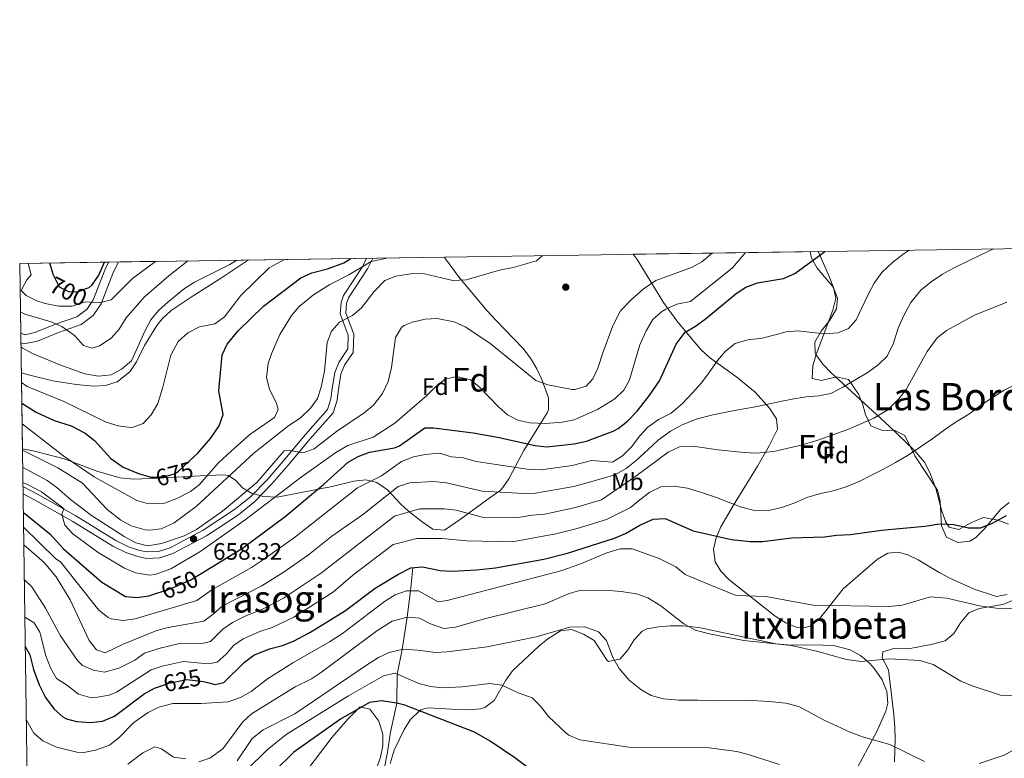
# Model space of a CAD drawing. Units: metres. Extents: x 600322 to 607196, y 4747671 to 4752401.
# Drawn here: x 600322 to 600738, y 4752089 to 4752401 of the extents above; entities that cross this region are included whole.
import ezdxf
from ezdxf.enums import TextEntityAlignment as Align

# ---------------------------------------------------------------- set-up
doc = ezdxf.new("R2010")
doc.units = ezdxf.units.M
doc.header["$MEASUREMENT"] = 0
doc.linetypes.add('DGN Style 3', pattern=[119.94234, 85.67309999999999, -34.26924])
doc.linetypes.add('DGN Style 5', pattern=[59.97117, 25.70193, -34.26924])
for name, color, linetype, lineweight in [('Nivel 11', 7, 'Continuous', 0), ('Nivel 17', 7, 'Continuous', 0), ('Nivel 21', 7, 'Continuous', 0), ('Nivel 22', 7, 'Continuous', 0), ('Nivel 35', 7, 'Continuous', 0), ('Nivel 36', 7, 'Continuous', 0), ('Nivel 37', 7, 'Continuous', 0), ('Nivel 4', 7, 'Continuous', 0), ('Nivel 41', 7, 'Continuous', 0), ('Nivel 45', 7, 'Continuous', 0), ('Nivel 48', 7, 'Continuous', 0), ('Nivel 49', 7, 'Continuous', 0), ('Nivel 5', 7, 'Continuous', 0), ('Nivel 57', 7, 'Continuous', 0), ('Nivel 61', 7, 'Continuous', 0), ('Nivel 7', 7, 'Continuous', 0)]:
    doc.layers.add(name, color=color, linetype=linetype, lineweight=lineweight)
doc.styles.add('Style-Arial', font='txt')
doc.styles.add('Style-Arial Narrow', font='txt')
doc.styles.add('Style-Helvetica-Narrow-Oblique', font='txt')
doc.styles.add('Style-Times New Roman', font='txt')

# ---------------------------------------------------------------- blocks, each defined once
blk = doc.blocks.new('5PATER')
at = {"layer": 'Nivel 7', "linetype": 'Continuous', "lineweight": 0}
h = blk.add_hatch(color=51, dxfattribs=at)
edge = h.paths.add_edge_path()
edge.add_ellipse((-0.003987893462181091, -0.002390062436461449), major_axis=(-1.095731442372465, -1.110710699892244), ratio=0.999422240966032, start_angle=0, end_angle=360)
blk = doc.blocks.new('5PERFI_1')
at = {"layer": 'Nivel 17', "linetype": 'Continuous', "lineweight": 0}
h = blk.add_hatch(color=7, dxfattribs=at)
edge = h.paths.add_edge_path()
edge.add_arc((0.003883495926856995, 0.003282241523265839), 1.559999998626405, 315.0000000018422, 675.0000000018422)
blk = doc.blocks.new('5PERFI')
at = {"layer": 'Nivel 17', "color": 7, "linetype": 'Continuous', "lineweight": 0}
blk.add_blockref('5PERFI_1', (0, 0), dxfattribs=at)

msp = doc.modelspace()

# ---------------------------------------------------------------- linework, layer by layer
at = {"layer": 'Nivel 11', "color": 142, "linetype": 'DGN Style 3', "lineweight": 13}
msp.add_polyline3d([(600488.1700000018, 4752169.890000001, 625), (600487.1999999993, 4752160.08, 620), (600485.7899999991, 4752148.93, 615), (600483.6999999993, 4752135.34, 610), (600481.6700000018, 4752125.01, 605), (600481.4100000001, 4752112.779999999, 600), (600478.8200000003, 4752100.49, 597), (600477.4800000004, 4752092.119999999, 597), (600476.1799999997, 4752084.949999999, 595), (600469.5799999982, 4752058.08, 590), (600457.8999999985, 4752033.640000001, 585), (600449.5799999982, 4752011.880000001, 580), (600447.7600000016, 4752001.369999999, 577), (600448.5700000003, 4751984.790000001, 575), (600451.2100000009, 4751960.949999999, 570), (600452.2199999988, 4751948.15, 567), (600450.4400000013, 4751938.720000001, 567), (600446.7899999991, 4751932.32, 565.16)], dxfattribs=at)
at = {"layer": 'Nivel 21', "color": 7, "linetype": 'DGN Style 3', "lineweight": 0, "extrusion": (-0.7374000682546288, 0.1436515091400513, 0.6600040782145629), "elevation": 240430.4547363179, "flags": 128}
msp.add_lwpolyline([(-4779393.889791399, -210299.3193857241), (-4779404.856758449, -210296.3510471825), (-4779408.480079159, -210294.8735333737)], dxfattribs=at)
at = {"layer": 'Nivel 21', "color": 7, "linetype": 'DGN Style 3', "lineweight": 0, "extrusion": (-0.2020502389596628, -0.1321097716274717, 0.9704239842341493), "elevation": -748450.3810338606, "flags": 128}
msp.add_lwpolyline([(-3648971.358576864, 3011544.881942891), (-3648971.375316257, 3011545.213333581), (-3648973.146150813, 3011549.521412618)], dxfattribs=at)
at = {"layer": 'Nivel 21', "color": 7, "linetype": 'DGN Style 3', "lineweight": 0, "extrusion": (-0.1994864293997964, -0.1329909529331974, 0.9708339564123416), "elevation": -751098.527463131, "flags": 128}
msp.add_lwpolyline([(-3621122.017830644, 3044329.129405178), (-3621122.192561205, 3044329.546501372), (-3621122.616906857, 3044330.172145657)], dxfattribs=at)
at = {"layer": 'Nivel 21', "color": 7, "linetype": 'DGN Style 3', "lineweight": 0, "extrusion": (-0.07130019599577754, -0.1833433611319994, 0.9804598380248858), "elevation": -913423.678746725, "flags": 128}
msp.add_lwpolyline([(-1162914.940277396, 4556084.966992214), (-1162914.940277396, 4556086.542841189)], dxfattribs=at)
at = {"layer": 'Nivel 21', "color": 7, "linetype": 'DGN Style 3', "lineweight": 0}
for points in [[(600323.1000000015, 4752252.060000001, 679.97), (600326.6499999985, 4752251.02, 680.4), (600336.370000001, 4752248.699999999, 681.45), (600346.2300000004, 4752247.119999999, 682.47), (600353.6600000001, 4752246.380000001, 683.23), (600358.6400000006, 4752246.66, 683.75), (600363.5, 4752248.279999999, 684.16), (600368.8399999999, 4752252.41, 684.1800000000001), (600371.6700000018, 4752256.73, 683.83), (600375.120000001, 4752263.560000001, 683.23), (600380.3000000007, 4752272.060000001, 682.53), (600382.5500000007, 4752274.880000001, 682.29), (600386.2399999984, 4752278.310000001, 682.03), (600395.5300000012, 4752284.59, 681.97), (600407.1000000015, 4752291.85, 682.92), (600418.9499999993, 4752299.65, 683.17)], [(600323.8500000015, 4752201.01, 652.54), (600328.6600000001, 4752198.5, 652.94), (600344.7800000012, 4752189.390000001, 655.2), (600361.6799999997, 4752178.99, 658.24), (600367.2199999988, 4752176.220000001, 658.8000000000001), (600372.3200000003, 4752174.52, 659), (600375.8999999985, 4752173.800000001, 658.96), (600381.5100000016, 4752174.02, 658.67), (600386.9800000004, 4752175.800000001, 658.36), (600401.1700000018, 4752183.34, 657.83), (600414.6400000006, 4752192.189999999, 657.64), (600421.5700000003, 4752197.800000001, 657.7), (600428.7399999984, 4752205.16, 657.98), (600435.5899999999, 4752213.1, 658.9300000000001), (600444.9600000009, 4752224.27, 661.48), (600454.6499999985, 4752235.18, 662.4300000000001), (600456.2800000012, 4752240.540000001, 663.75), (600456.7399999984, 4752244.029999999, 664.32), (600457.9200000018, 4752251.460000001, 664.32), (600459.4400000013, 4752255.210000001, 664.32), (600463.0199999996, 4752260.689999999, 663.37), (600463.3399999999, 4752268.300000001, 665.2), (600460, 4752277.210000001, 666.12), (600460.2899999991, 4752281.25, 667.0600000000001), (600461.1499999985, 4752283.68, 667.65), (600469.1000000015, 4752295.92, 670.4), (600471.370000001, 4752300.42, 671.63)], [(600322.8599999994, 4752268.74, 685.7), (600324.5300000012, 4752268.08, 686.07), (600328.870000001, 4752269, 687.65), (600337.5199999996, 4752272.57, 689.54), (600346.5799999982, 4752275.720000001, 692.33), (600350.4200000018, 4752278.550000001, 693.51)]]:
    msp.add_polyline3d(points, dxfattribs=at)
at = {"layer": 'Nivel 21', "color": 7, "linetype": 'Continuous', "lineweight": 0}
for points in [[(600323.8000000007, 4752204.07, 652.4300000000001), (600329.9400000013, 4752200.859999999, 652.94), (600346.1499999985, 4752191.710000001, 655.2), (600362.9899999984, 4752181.34, 658.24), (600368.25, 4752178.720000001, 658.8000000000001), (600373.0199999996, 4752177.119999999, 659), (600376.120000001, 4752176.5, 658.96), (600381.0300000012, 4752176.699999999, 658.67), (600385.9299999997, 4752178.290000001, 658.36), (600399.8000000007, 4752185.66, 657.83), (600413.0500000007, 4752194.359999999, 657.64), (600419.7600000016, 4752199.790000001, 657.7), (600426.75, 4752206.98, 657.98), (600433.5399999991, 4752214.85, 658.9300000000001), (600442.9299999997, 4752226.029999999, 661.48), (600452.25, 4752236.529999999, 662.4300000000001), (600453.6499999985, 4752241.109999999, 663.75), (600454.0799999982, 4752244.41, 664.32), (600455.3099999987, 4752252.189999999, 664.32), (600457.0500000007, 4752256.460000001, 664.32), (600460.7699999996, 4752262.16, 663.37), (600460.9899999984, 4752267.92, 665.2), (600457.6400000006, 4752276.859999999, 666.12), (600457.9800000004, 4752281.73, 667.0600000000001), (600459.0399999991, 4752284.720000001, 667.65), (600467.0700000003, 4752297.09, 670.4), (600468.7300000004, 4752300.390000001, 671.33)], [(600322.9200000018, 4752264.75, 685.8000000000001), (600324.2100000009, 4752264.24, 686.07), (600329.9600000009, 4752265.460000001, 687.65), (600338.8299999982, 4752269.119999999, 689.54), (600348.3200000003, 4752272.42, 692.33), (600353.3999999985, 4752276.16, 693.59), (600356.75, 4752281.17, 694.73), (600361.6799999997, 4752293.92, 697.42), (600364.0899999999, 4752298.83, 699.32)]]:
    msp.add_polyline3d(points, dxfattribs=at)
at = {"layer": 'Nivel 22', "color": 30, "linetype": 'DGN Style 5', "lineweight": 30, "flags": 128}
for points, elevation in [([(600336.3399999999, 4752293.74), (600336.379999999, 4752293.59), (600339.0199999996, 4752288.26), (600342.9499999993, 4752286.35), (600347.0300000012, 4752286.26), (600349.6099999994, 4752287.279999999)], 700), ([(600377.3399999999, 4752208.16), (600377.6099999994, 4752208.08), (600382.6099999994, 4752208.050000001), (600387.7300000004, 4752209.42), (600389.2899999991, 4752210.41), (600394.2199999988, 4752215.040000001)], 675), ([(600380.1999999993, 4752159.08), (600385.1799999997, 4752160.630000001), (600394.3599999994, 4752164.59), (600398.9899999984, 4752167.42)], 650), ([(600380.9400000013, 4752119.65), (600385.3200000003, 4752121.210000001), (600392.9600000009, 4752122.720000001), (600399.9400000013, 4752121.880000001), (600401.5700000003, 4752121.439999999)], 625)]:
    msp.add_lwpolyline(points, dxfattribs=dict(at, elevation=elevation))
at = {"layer": 'Nivel 35', "color": 92, "linetype": 'DGN Style 3', "lineweight": 0}
for points in [[(600659.1099999994, 4752303.220000001, 649.52), (600663.8999999985, 4752292.43, 647.47), (600667.25, 4752283.6, 645.99), (600666.879999999, 4752278.98, 645.3000000000001), (600664.0199999996, 4752274.300000001, 644.67), (600660.3999999985, 4752269.609999999, 644.03), (600657.7600000016, 4752264.970000001, 643.32), (600657.8599999994, 4752260.43, 642.47), (600658.2300000004, 4752259.74, 642.32), (600661.1799999997, 4752255.689999999, 641.26), (600664.4699999988, 4752252.189999999, 640.11), (600689.1499999985, 4752229.550000001, 632.82), (600699.5300000012, 4752219.59, 628.08), (600703.9499999993, 4752214.34, 626.12), (600706.25, 4752210.07, 625.22), (600708.7699999996, 4752203.300000001, 624.59), (600711.2600000016, 4752193.73, 624.46), (600713.0300000012, 4752189, 624.53), (600714.3399999999, 4752186.93, 624.59), (600718.4499999993, 4752185.91, 625), (600723.5899999999, 4752188.76, 625.6), (600728.8200000003, 4752191.09, 625.87), (600734.879999999, 4752189.890000001, 625.26), (600739.4499999993, 4752188.23, 624.44)], [(600501.5599999987, 4752300.869999999, 666.24), (600502.0500000007, 4752300.060000001, 666.0600000000001), (600507.8399999999, 4752292.109999999, 664.23), (600519.620000001, 4752278.189999999, 661.33), (600522.9600000009, 4752274.540000001, 660.95), (600534.8099999987, 4752262.26, 661.02), (600537.870000001, 4752258.17, 660.88), (600540.4600000009, 4752253.800000001, 660.71), (600542.629999999, 4752249.24, 660.48), (600545.370000001, 4752241.48, 659.76), (600545.4800000004, 4752236.550000001, 658.62), (600544.9400000013, 4752235.210000001, 658.1800000000001), (600535.1000000015, 4752219.279999999, 651.87), (600532.9100000001, 4752215.279999999, 649.83), (600528.7600000016, 4752207.359999999, 645), (600526.1099999994, 4752203.67, 643), (600524.870000001, 4752202.32, 642.42), (600520.870000001, 4752199.48, 641.52), (600508.2899999991, 4752190.310000001, 640.21), (600501.5599999987, 4752185.699999999, 637.37), (600496.6499999985, 4752186.119999999, 636.45), (600492.1999999993, 4752189.210000001, 635.9300000000001), (600486.3900000006, 4752193.689999999, 636.42), (600483.120000001, 4752196.710000001, 638.28), (600477.5100000016, 4752202.720000001, 644.42), (600473.0399999991, 4752205.82, 647.14), (600468.3500000015, 4752206.949999999, 648.36), (600463.4100000001, 4752206.35, 649.37), (600454.1799999997, 4752204.040000001, 651.5600000000001), (600431.0799999982, 4752199.609999999, 660.09), (600425.2800000012, 4752199.890000001, 661.0500000000001), (600420.1700000018, 4752201.279999999, 661.65), (600416.4299999997, 4752203.59, 664.11), (600413.6400000006, 4752206.619999999, 667.71), (600410.4299999997, 4752208.790000001, 670.86), (600408.3599999994, 4752209.07, 671.74), (600398.5199999996, 4752208.6, 673.77), (600388.6000000015, 4752207.970000001, 674.8000000000001), (600380.6000000015, 4752207.58, 674.95), (600370.6099999994, 4752207.25, 674.66), (600364.8500000015, 4752207.710000001, 674.04), (600355.3599999994, 4752210.48, 672.76), (600341.2300000004, 4752215.84, 670.39), (600328.6999999993, 4752218.949999999, 667.92), (600323.5700000003, 4752220.02, 666.72)], [(600738.8399999999, 4752158.550000001, 620.91), (600734.3900000006, 4752157.720000001, 620.92), (600724.9100000001, 4752160.859999999, 621.09), (600714.6799999997, 4752165.4, 621.53), (600710.1999999993, 4752167.76, 621.96), (600701.3200000003, 4752173.15, 623.35), (600696.9100000001, 4752175.300000001, 623.97), (600692.8399999999, 4752176.470000001, 624.28), (600688.4800000004, 4752175.93, 624.36), (600684.1799999997, 4752173.48, 624.29), (600669.7300000004, 4752160.98, 623.29), (600659.6900000013, 4752148.300000001, 621.9), (600656.2300000004, 4752145.540000001, 621.47), (600653.8999999985, 4752144.67, 621.23), (600649.8399999999, 4752144.84, 620.9), (600645.5199999996, 4752146.560000001, 620.64), (600641.0399999991, 4752149.380000001, 620.47), (600632.120000001, 4752156.48, 620.5), (600625.6099999994, 4752161.619999999, 621.0600000000001), (600621.5500000007, 4752164.9, 621.84), (600618.1099999994, 4752168.390000001, 622.85), (600615.7300000004, 4752172.290000001, 624.02), (600614.9800000004, 4752177.689999999, 625.66), (600616.0899999999, 4752182.42, 627.2), (600618.1799999997, 4752187.140000001, 628.71), (600623.4299999997, 4752196.189999999, 631.0500000000001), (600633.5100000016, 4752212.68, 634.37), (600638.5199999996, 4752221.210000001, 636.76), (600641.9600000009, 4752228.23, 638.65), (600641.6400000006, 4752232.66, 639.59), (600638.6499999985, 4752237.15, 640.46), (600632.5799999982, 4752243.880000001, 642.09), (600624.8000000007, 4752250.16, 644.1800000000001), (600613.2699999996, 4752258.58, 647.63), (600609.8500000015, 4752261.779999999, 648.88), (600605.6000000015, 4752266.640000001, 650.77), (600599.5399999991, 4752273.960000001, 654.02), (600593.9699999988, 4752281.67, 657.1800000000001), (600582.8900000006, 4752299.790000001, 662.8000000000001), (600581.1900000013, 4752302.060000001, 663.82)]]:
    msp.add_polyline3d(points, dxfattribs=at)
at = {"layer": 'Nivel 36', "color": 92, "linetype": 'Continuous', "lineweight": 0, "extrusion": (0.1297933431348852, -0.1165647749276369, 0.9846655987308277), "elevation": -475349.5860956486, "flags": 128}
msp.add_lwpolyline([(3937073.09543281, 2686746.928963589), (3937074.594309866, 2686751.572062507), (3937076.3270372, 2686753.807628652)], dxfattribs=at)
at = {"layer": 'Nivel 36', "color": 92, "linetype": 'Continuous', "lineweight": 0}
for points in [[(600739.7300000004, 4752197.41, 626.83), (600736.0399999991, 4752194.359999999, 627.3000000000001), (600729.1700000018, 4752186.09, 626.91), (600725.6400000006, 4752182.57, 626.47), (600723.1799999997, 4752181.060000001, 626.22), (600718.1099999994, 4752180.449999999, 625.75), (600713.3099999987, 4752182.73, 625.3100000000001), (600711.1900000013, 4752187.560000001, 625.19), (600710.6400000006, 4752197.9, 625.8000000000001), (600709.5399999991, 4752202.609999999, 626.61), (600699.9600000009, 4752217.029999999, 630.8000000000001), (600695.6600000001, 4752225.65, 632.94), (600691.4699999988, 4752227.689999999, 633.89), (600685.8200000003, 4752227.92, 634.73), (600681.370000001, 4752229.73, 635.61), (600679.1900000013, 4752234.42, 637.27), (600677.870000001, 4752238.960000001, 639.22), (600676.2199999988, 4752243.09, 640.28), (600672.0199999996, 4752249.300000001, 640.58), (600666.9200000018, 4752250.290000001, 640.65), (600660.5, 4752248.779999999, 640.69), (600656.6000000015, 4752249.699999999, 640.86), (600656.879999999, 4752254.970000001, 641.85), (600658.25, 4752259.779999999, 643.03), (600665.3000000007, 4752278.5, 645.88), (600666.6099999994, 4752283.560000001, 646.7), (600665.6799999997, 4752287.98, 647.51), (600658.6999999993, 4752296.24, 649.21)], [(600691.3200000003, 4752088.01, 608.62), (600691.5899999999, 4752097.68, 611.54), (600691.5300000012, 4752102.57, 612.69), (600691.0500000007, 4752107.939999999, 613.5500000000001), (600688.879999999, 4752126.82, 615.52), (600686.1000000015, 4752131.880000001, 615.71), (600686.370000001, 4752134.4, 615.83), (600691.120000001, 4752135.779999999, 616.07), (600697.1799999997, 4752135.689999999, 616.44), (600706.879999999, 4752137.52, 618.11), (600712.6799999997, 4752139.07, 619.19), (600716.4100000001, 4752142.08, 619.84), (600719.1499999985, 4752146.630000001, 620.4), (600722.6700000018, 4752150.84, 620.72), (600727.0199999996, 4752152.609999999, 620.79), (600736.9800000004, 4752154.300000001, 620.9300000000001), (600741.8099999987, 4752156.32, 621)], [(600530.2399999984, 4752126.290000001, 606.7), (600541.3000000007, 4752136.790000001, 607.61), (600545.1900000013, 4752139.859999999, 607.91), (600550.5599999987, 4752143.279999999, 608.29), (600555.1799999997, 4752143.77, 608.57), (600560.2399999984, 4752141.83, 608.9), (600564.6600000001, 4752139.199999999, 609.2), (600570.1900000013, 4752130.66, 609.8100000000001), (600570.7800000012, 4752130.34, 609.85), (600573.1999999993, 4752130.82, 610), (600575.5, 4752131.27, 610.17), (600578.8200000003, 4752134.91, 610.67), (600581.5599999987, 4752139.48, 611.4), (600584.870000001, 4752143.15, 612.17), (600586.8599999994, 4752144.02, 612.52), (600591.8099999987, 4752144.949999999, 613.33), (600596.8399999999, 4752145.380000001, 614.09), (600601.879999999, 4752145.35, 614.72), (600604.7199999988, 4752145.040000001, 615), (600608.8000000007, 4752144.6, 615.33), (600641.2699999996, 4752137.790000001, 616.52), (600646.1999999993, 4752137.310000001, 616.49), (600661.2399999984, 4752137.25, 616.12), (600666.2399999984, 4752136.859999999, 615.91), (600672.6799999997, 4752135.23, 615.5600000000001), (600676.9699999988, 4752132.880000001, 615.25), (600679.7199999988, 4752130.52, 615), (600680.9299999997, 4752129.48, 614.88), (600682.9200000018, 4752127.26, 614.65), (600686.1000000015, 4752122.550000001, 614.15), (600688.0500000007, 4752117.630000001, 613.59), (600688.4899999984, 4752112.75, 612.98), (600687.7199999988, 4752109.390000001, 612.48), (600683.7899999991, 4752100.449999999, 610.76), (600682.1099999994, 4752097.359999999, 610), (600675.9899999984, 4752086.109999999, 606.83)], [(600484.620000001, 4752101.65, 601.96), (600487.2800000012, 4752105.800000001, 603.8000000000001), (600491.1000000015, 4752109.460000001, 600), (600491.5399999991, 4752109.880000001, 603.64), (600494.6000000015, 4752110.720000001, 603.64), (600504.5300000012, 4752110.130000001, 602.6), (600511.7399999984, 4752109.84, 602.28), (600516.7300000004, 4752110.27, 602.51), (600518.620000001, 4752110.869999999, 602.72), (600522.5700000003, 4752113.779999999, 603.6), (600527.4899999984, 4752122.449999999, 605.91), (600530.2399999984, 4752126.290000001, 606.7)], [(600441.7199999988, 4752081.890000001, 595.61), (600454.1499999985, 4752098.35, 597.88), (600460.620000001, 4752105.869999999, 598.98), (600466.0199999996, 4752111.23, 599.89), (600470.120000001, 4752110.140000001, 600.37), (600473.8999999985, 4752105.07, 600.28), (600475.5100000016, 4752099.67, 599.32), (600475.5399999991, 4752094.779999999, 598.22), (600474.6000000015, 4752089.880000001, 597), (600471.2800000012, 4752080.26, 594.63)], [(600478.7199999988, 4752087.32, 596.15), (600480.379999999, 4752092.949999999, 598.34), (600484.620000001, 4752101.65, 601.96)]]:
    msp.add_polyline3d(points, dxfattribs=at)
at = {"layer": 'Nivel 4', "color": 30, "linetype": 'Continuous', "lineweight": 30, "flags": 128}
for points, elevation in [([(600398.9899999984, 4752167.42), (600416.379999999, 4752178.050000001), (600434.3599999994, 4752191.42), (600450.5500000007, 4752204.960000001), (600460.8900000006, 4752214.310000001), (600465.2100000009, 4752216.82), (600469.9100000001, 4752218.59), (600480.5300000012, 4752220.42), (600482.6000000015, 4752221.27), (600493.2199999988, 4752228.82), (600496.9699999988, 4752228.890000001), (600513.6799999997, 4752226.689999999), (600523.8999999985, 4752224.9), (600539.7800000012, 4752221.33), (600544.7600000016, 4752220.9), (600556.2600000016, 4752222.130000001), (600561.4800000004, 4752223.26), (600572.6799999997, 4752227.369999999), (600574.7899999991, 4752228.51), (600578.7199999988, 4752231.6), (600582.8299999982, 4752235.859999999), (600587.9499999993, 4752242.279999999), (600592.3099999987, 4752248.73), (600599.3299999982, 4752264.109999999), (600603.0599999987, 4752269.18), (600607.4600000009, 4752271.699999999), (600611.4899999984, 4752274.66), (600624.5500000007, 4752285.439999999), (600628.6999999993, 4752288.23), (600633.6099999994, 4752290.02), (600644.5799999982, 4752291.77), (600649.2600000016, 4752294), (600660.3200000003, 4752301.91), (600662.0199999996, 4752303.26)], 650), ([(600394.2199999988, 4752215.040000001), (600397.5899999999, 4752218.199999999), (600402.8500000015, 4752224.359999999), (600406.5799999982, 4752229.74), (600408.2699999996, 4752234.540000001), (600406.4600000009, 4752244.4), (600407.870000001, 4752259.67), (600409.9699999988, 4752264.189999999), (600414.5, 4752269.74), (600425.2300000004, 4752280.210000001), (600441.0399999991, 4752292.130000001), (600445.6000000015, 4752294.17), (600452.1999999993, 4752295.9), (600459.1499999985, 4752298.380000001), (600462.0899999999, 4752300.290000001)], 675), ([(600334.9499999993, 4752298.4), (600336.3399999999, 4752293.74)], 700), ([(600349.6099999994, 4752287.279999999), (600351.6600000001, 4752288.09), (600352.9600000009, 4752289.130000001), (600355.8299999982, 4752293.23), (600358.1600000001, 4752298.74)], 700), ([(600323.2899999991, 4752239.25), (600329.4100000001, 4752235.439999999), (600336.9100000001, 4752231.92), (600344.0899999999, 4752229.66), (600350.0599999987, 4752226.59), (600354, 4752223.52), (600360.8900000006, 4752215.890000001), (600366.0799999982, 4752212.189999999), (600372.5700000003, 4752209.529999999), (600377.3399999999, 4752208.16)], 675), ([(600323.9600000009, 4752193.24), (600335.1999999993, 4752184.199999999), (600340.9299999997, 4752177.77), (600357.120000001, 4752163.699999999), (600367.1000000015, 4752157.76), (600371.9200000018, 4752157.26), (600376.8599999994, 4752158.040000001), (600380.1999999993, 4752159.08)], 650), ([(600401.5700000003, 4752121.439999999), (600404.8200000003, 4752120.540000001), (600408.5399999991, 4752121.4), (600417.1799999997, 4752130.08), (600421.2399999984, 4752133), (600427.7800000012, 4752135.609999999), (600433.3000000007, 4752137.029999999), (600437.9400000013, 4752138.880000001), (600444.8399999999, 4752142.48), (600459.8299999982, 4752151.75), (600472.2899999991, 4752161.18), (600481.8999999985, 4752167.050000001), (600487.3299999982, 4752169.82), (600492.3299999982, 4752170.23), (600499.7399999984, 4752168.689999999), (600504.7300000004, 4752168.369999999), (600515.1000000015, 4752169), (600523.0199999996, 4752169.82), (600543.3999999985, 4752173.5), (600553.3900000006, 4752176.050000001), (600573.25, 4752182.35), (600577.8500000015, 4752184.300000001), (600583.9699999988, 4752187.82), (600589.5899999999, 4752190.35), (600594.6099999994, 4752190.540000001), (600606.4800000004, 4752185.439999999), (600622.6799999997, 4752181.68), (600630.5500000007, 4752180.92), (600635.6499999985, 4752180.85), (600647.9499999993, 4752182.390000001), (600661.8900000006, 4752182.869999999), (600666.870000001, 4752183.57), (600672.7800000012, 4752183.85), (600685.9400000013, 4752185.74), (600704.1999999993, 4752187.41), (600710.370000001, 4752188.359999999), (600716.3599999994, 4752188.1), (600722.6000000015, 4752186.689999999), (600727.6000000015, 4752186.710000001), (600732.3599999994, 4752188.529999999), (600738.629999999, 4752191.810000001)], 625), ([(600324.7899999991, 4752136.560000001), (600326.7199999988, 4752133.130000001), (600328.3000000007, 4752126.859999999), (600330.6000000015, 4752120.43), (600333.3599999994, 4752115.07), (600336.8999999985, 4752110.210000001), (600340.6799999997, 4752106.939999999), (600342.1999999993, 4752106.119999999), (600346.4100000001, 4752104.99), (600352.3299999982, 4752104.58), (600357.3000000007, 4752105.130000001), (600362.370000001, 4752107.290000001), (600374.9600000009, 4752116.609999999), (600379.3099999987, 4752119.07), (600380.9400000013, 4752119.65)], 625), ([(600542.9699999988, 4752081.57), (600537.4200000018, 4752085.040000001), (600531.2399999984, 4752089.73), (600520.870000001, 4752096.720000001), (600514.2300000004, 4752100.52), (600484.9200000018, 4752111.84), (600481.5199999996, 4752112.76), (600474.9600000009, 4752113.74), (600469.9800000004, 4752113), (600457.6799999997, 4752105.99), (600438, 4752092.029999999), (600429.6999999993, 4752083.859999999), (600423.8399999999, 4752078.949999999), (600415.6099999994, 4752073.859999999), (600410.4499999993, 4752072.060000001), (600403.4200000018, 4752070.960000001)], 600)]:
    msp.add_lwpolyline(points, dxfattribs=dict(at, elevation=elevation))
at = {"layer": 'Nivel 49', "color": 7, "linetype": 'Continuous', "lineweight": 0, "flags": 128}
for points in [[(600581.1900000013, 4752302.060000001), (600659.1099999994, 4752303.220000001)], [(600322.4299999997, 4752298.210000001), (600501.5599999987, 4752300.869999999)], [(600323.5700000003, 4752220.02), (600322.4299999997, 4752298.210000001)]]:
    msp.add_lwpolyline(points, dxfattribs=at)
at = {"layer": 'Nivel 5', "color": 30, "linetype": 'Continuous', "lineweight": 0, "flags": 128}
for points, elevation in [([(600324.0500000007, 4752187.02), (600337.6700000018, 4752173.66), (600339.6700000018, 4752172.35), (600355.8000000007, 4752151.93), (600359.75, 4752148.82), (600361.0599999987, 4752148.25), (600366.0700000003, 4752147.52), (600371.0799999982, 4752148.300000001), (600397.1999999993, 4752155.949999999), (600403.5, 4752160.57), (600420.1499999985, 4752169.880000001), (600424.8399999999, 4752173.01), (600438.3099999987, 4752182.6), (600464.8999999985, 4752203.57), (600474.9699999988, 4752208.65), (600483.4699999988, 4752214.65), (600488.4699999988, 4752216.65), (600493.4699999988, 4752217.65), (600499.4699999988, 4752218.15), (600504.4699999988, 4752216.65), (600509.4699999988, 4752216.15), (600514.9699999988, 4752214.65), (600537.4100000001, 4752211.210000001), (600542.4100000001, 4752211.16), (600555.4400000013, 4752212.960000001), (600563.5899999999, 4752215), (600572.4299999997, 4752214.33), (600576.7100000009, 4752217.060000001), (600580.3999999985, 4752220.9), (600583.9200000018, 4752225.43), (600587.3299999982, 4752229.109999999), (600591.879999999, 4752232.390000001), (600597.1000000015, 4752235.040000001), (600601.9400000013, 4752239.07), (600605.9699999988, 4752243.48), (600609.9499999993, 4752247.810000001), (600613.2399999984, 4752252.23), (600616.7600000016, 4752257.189999999), (600620.0799999982, 4752261.119999999), (600624.1999999993, 4752264.390000001), (600629.5, 4752265.93), (600635.5199999996, 4752266.65), (600640.4100000001, 4752267.98), (600645.7199999988, 4752269.369999999), (600650.75, 4752269.74), (600656.4200000018, 4752269.07), (600662.0199999996, 4752268.449999999), (600667.4600000009, 4752268.970000001), (600671.8999999985, 4752270.699999999), (600675.2300000004, 4752274.43), (600677.6700000018, 4752279.67), (600680.2800000012, 4752285.119999999), (600682.7100000009, 4752289.92), (600685.9800000004, 4752294.32), (600690.7600000016, 4752298.82), (600695.4200000018, 4752302.41), (600697.5300000012, 4752303.790000001)], 645), ([(600324.1600000001, 4752179.460000001), (600332.8200000003, 4752172.1), (600337.870000001, 4752166.01), (600343.6700000018, 4752156.35), (600351.6700000018, 4752139.15), (600354.870000001, 4752135.15), (600358.4699999988, 4752133.949999999), (600366.0700000003, 4752137.550000001), (600380.2399999984, 4752143.310000001), (600385.0500000007, 4752144.68), (600400.0300000012, 4752147.310000001), (600404.0799999982, 4752150.199999999), (600407.8200000003, 4752153.6), (600424.6000000015, 4752162.15), (600433.9200000018, 4752168.1), (600444.1600000001, 4752175.26), (600454.129999999, 4752183.18), (600466.9699999988, 4752192.15), (600481.9699999988, 4752204.15), (600486.9699999988, 4752205.65), (600496.9699999988, 4752206.15), (600502.4699999988, 4752205.65), (600517.4699999988, 4752202.15), (600535.0399999991, 4752201.08), (600540.0199999996, 4752201.25), (600556.1400000006, 4752204.08), (600565.6999999993, 4752206.74), (600573.4200000018, 4752209.07), (600578.25, 4752211.73), (600582.3999999985, 4752215.02), (600587.4299999997, 4752219.68), (600591.7100000009, 4752223.65), (600596.879999999, 4752227.460000001), (600601.5199999996, 4752229.99), (600607.7600000016, 4752232.51), (600614.7899999991, 4752234.32), (600620.3399999999, 4752235.49), (600625.4699999988, 4752236.49), (600631.8999999985, 4752237.57), (600638.0799999982, 4752238.800000001), (600643.120000001, 4752239.92), (600648.879999999, 4752241.109999999), (600654.0899999999, 4752241.9), (600659.4899999984, 4752242.35), (600664.4899999984, 4752243.380000001), (600669.8999999985, 4752246.16), (600675.0100000016, 4752249.17), (600680.2899999991, 4752252.359999999), (600684.5300000012, 4752255.390000001), (600688.2600000016, 4752259.119999999), (600690.9899999984, 4752264.59), (600692.9499999993, 4752270.949999999), (600695.3500000015, 4752276.199999999), (600698.1799999997, 4752281.68), (600702.5, 4752286.92), (600706.75, 4752290.4), (600711.5700000003, 4752293.609999999), (600716.2800000012, 4752296.189999999), (600723.1400000006, 4752299.619999999), (600730.7399999984, 4752303.23), (600733.25, 4752304.32)], 640), ([(600322.7300000004, 4752277.77), (600324.6400000006, 4752276.73), (600335.6400000006, 4752273.550000001), (600340.2399999984, 4752271.59), (600345.5199999996, 4752267.83), (600349.3399999999, 4752263.640000001), (600352.9600000009, 4752262.51), (600356.1499999985, 4752263.390000001), (600361.0700000003, 4752266.68), (600364.3900000006, 4752270.42), (600367.3999999985, 4752275.24), (600374.9299999997, 4752283.949999999), (600385.3500000015, 4752292.92), (600393.2699999996, 4752299.26)], 690), ([(600322.9400000013, 4752262.98), (600323.4800000004, 4752262.6), (600327.879999999, 4752260.23), (600339.3299999982, 4752255.35), (600349.8999999985, 4752251.66), (600355.6400000006, 4752250.67), (600361.0399999991, 4752251.16), (600365.4299999997, 4752253.540000001), (600369.5199999996, 4752257.09), (600375.3599999994, 4752269.949999999), (600377.7800000012, 4752274.33), (600380.9600000009, 4752278.359999999), (600384.9400000013, 4752281.880000001), (600391.9100000001, 4752287.560000001), (600396.120000001, 4752290.26), (600410.9800000004, 4752297.800000001), (600414, 4752299.57)], 685), ([(600325.8299999982, 4752298.26), (600325.9699999988, 4752298.109999999), (600327.3000000007, 4752293.439999999), (600325.4699999988, 4752291.300000001), (600323.1099999994, 4752286.74), (600325.1799999997, 4752284.630000001), (600329.7199999988, 4752282.460000001), (600333.2199999988, 4752281.300000001), (600338.9400000013, 4752280.220000001), (600344.4899999984, 4752280.1), (600350.0500000007, 4752281.93), (600356.1000000015, 4752281.619999999), (600361.0399999991, 4752282.83), (600369.9400000013, 4752291.779999999), (600379.6799999997, 4752299.060000001)], 695), ([(600323.1600000001, 4752248.01), (600325.620000001, 4752246.23), (600340.7699999996, 4752240.09), (600358.9100000001, 4752231.24), (600364.0100000016, 4752229.68), (600368.9800000004, 4752229.029999999), (600370.2600000016, 4752229.060000001), (600374.4600000009, 4752230.67), (600377.9400000013, 4752234.26), (600380.629999999, 4752239.07), (600382.8000000007, 4752245.949999999), (600386.120000001, 4752259.470000001), (600389.1999999993, 4752265.290000001), (600393.3599999994, 4752268.9), (600398.2199999988, 4752271.4), (600404.7100000009, 4752272.67), (600408.7699999996, 4752275.6), (600415.6400000006, 4752284.73), (600427.6799999997, 4752296.32), (600434.1000000015, 4752299.869999999)], 680), ([(600323.4200000018, 4752230.49), (600341.0399999991, 4752216.9), (600353.7899999991, 4752208.220000001), (600371.8599999994, 4752198.140000001), (600376.6999999993, 4752196.790000001), (600383.5300000012, 4752197.119999999), (600388.7399999984, 4752199.08), (600394.4499999993, 4752201.99), (600398.1700000018, 4752204.83), (600406.3099999987, 4752214.1), (600411.5799999982, 4752219.02), (600419.4699999988, 4752226), (600429.8299999982, 4752233.24), (600431.4600000009, 4752236.560000001), (600430.6900000013, 4752239.07), (600427.8200000003, 4752245.17), (600426.5, 4752250.050000001), (600427.2199999988, 4752256.02), (600428.5899999999, 4752260.119999999), (600432.1999999993, 4752268.199999999), (600437.0399999991, 4752276.23), (600440.3399999999, 4752279.99), (600446.2699999996, 4752284.9), (600453.2399999984, 4752289.369999999), (600461.2399999984, 4752293.35), (600470.5899999999, 4752298.949999999), (600476.629999999, 4752300.25), (600477.2600000016, 4752300.51)], 670), ([(600323.5799999982, 4752219.390000001), (600338.5799999982, 4752211.949999999), (600348.870000001, 4752205.49), (600359.3099999987, 4752194.359999999), (600365.0899999999, 4752189.869999999), (600369.4699999988, 4752187.51), (600375.3999999985, 4752185.82), (600377.1400000006, 4752185.66), (600382.0799999982, 4752186.24), (600387.5500000007, 4752188.82), (600396.8900000006, 4752195.689999999), (600421.2199999988, 4752218.23), (600435.9100000001, 4752229.880000001), (600440.6600000001, 4752232.91), (600445.0399999991, 4752237.130000001), (600447.9800000004, 4752241.18), (600449.6000000015, 4752246.029999999), (600450.9499999993, 4752252.75), (600452.0700000003, 4752264.800000001), (600453.879999999, 4752269.66), (600457.2300000004, 4752273.369999999), (600462.8099999987, 4752276.16), (600466.5399999991, 4752279.49), (600471.9299999997, 4752286.32), (600476.4800000004, 4752290.939999999), (600481.1099999994, 4752292.859999999), (600488.1799999997, 4752293.960000001), (600493.1799999997, 4752293.800000001), (600505.1400000006, 4752290.960000001), (600510.7699999996, 4752291.24), (600524.8099999987, 4752295.359999999), (600530.5300000012, 4752296.43), (600540.379999999, 4752299.300000001), (600542.8599999994, 4752301.49)], 665), ([(600323.6799999997, 4752212.25), (600334, 4752206.57), (600338.0899999999, 4752203.699999999), (600343.8900000006, 4752198.65), (600352.7199999988, 4752191.859999999), (600366.4899999984, 4752182.949999999), (600371.4200000018, 4752180.33), (600376.2699999996, 4752179.119999999), (600382.25, 4752180.029999999), (600391.7800000012, 4752183.33), (600397.0199999996, 4752185.949999999), (600407.9200000018, 4752193.689999999), (600422.370000001, 4752205.790000001), (600434.0199999996, 4752219.08), (600436.5899999999, 4752219.290000001), (600441.9200000018, 4752218.369999999), (600446.5799999982, 4752219.99), (600456.1000000015, 4752227.24), (600467.75, 4752235.24), (600471.5899999999, 4752238.43), (600475.4800000004, 4752243.26), (600477.8200000003, 4752248.390000001), (600479.25, 4752254.23), (600480.9800000004, 4752266.890000001), (600483.5100000016, 4752271.199999999), (600484.5500000007, 4752272), (600488.0500000007, 4752273.460000001), (600493.4400000013, 4752274.68), (600498.4400000013, 4752274.949999999), (600505.6900000013, 4752273.51), (600510.2399999984, 4752271.41), (600520.6999999993, 4752264.58), (600540.120000001, 4752248.859999999), (600545.1999999993, 4752246.93), (600555.4100000001, 4752245.08), (600556.75, 4752245.01), (600561.3599999994, 4752246.4), (600564.1900000013, 4752249.540000001), (600566.2899999991, 4752254.08), (600568.4299999997, 4752260.869999999), (600572.6099999994, 4752271.880000001), (600575.8399999999, 4752278.16), (600580.379999999, 4752282.970000001), (600585.370000001, 4752287.380000001), (600590.6900000013, 4752291.01), (600605.7199999988, 4752296.470000001), (600610.120000001, 4752298.859999999), (600614.4100000001, 4752302.550000001)], 660), ([(600323.7800000012, 4752205.779999999), (600326.3099999987, 4752204.66), (600331.6499999985, 4752201.810000001), (600340.5799999982, 4752195.16), (600341.1000000015, 4752194.689999999), (600340.1600000001, 4752192.5), (600341.4499999993, 4752187.85), (600344.8000000007, 4752184.08), (600355.4800000004, 4752176.32), (600366.6700000018, 4752169.6), (600371.2699999996, 4752167.65), (600377.120000001, 4752166.68), (600379.5599999987, 4752167), (600386.1499999985, 4752169.43), (600398.3599999994, 4752176.550000001), (600417.5799999982, 4752190.040000001), (600441.1400000006, 4752207.99), (600455.6999999993, 4752218.449999999), (600460.870000001, 4752221.33), (600471.4400000013, 4752224.890000001), (600480.620000001, 4752230.76), (600494.129999999, 4752242.48), (600497.7399999984, 4752246.199999999), (600501.8200000003, 4752249.35), (600506.75, 4752250.439999999), (600512.6000000015, 4752249.140000001), (600516.2600000016, 4752246.109999999), (600524.3099999987, 4752237.67), (600528.0799999982, 4752234.390000001), (600532.5599999987, 4752232.15), (600537.620000001, 4752231.01), (600544.1000000015, 4752230.609999999), (600551.3000000007, 4752231.210000001), (600556.2600000016, 4752232.27), (600566.1600000001, 4752236.619999999), (600573.4699999988, 4752241.08), (600577.1600000001, 4752244.699999999), (600579.5899999999, 4752249.09), (600583.9600000009, 4752263.810000001), (600586.6000000015, 4752269.800000001), (600589.4600000009, 4752274.58), (600593.1700000018, 4752277.93), (600594.9400000013, 4752278.960000001), (600599.5500000007, 4752280.939999999), (600605.379999999, 4752282.1), (600622.9899999984, 4752296.300000001), (600628.5700000003, 4752302.76)], 655), ([(600324.379999999, 4752164.82), (600327.5300000012, 4752161.76), (600333.2699999996, 4752152.75), (600339.6700000018, 4752141.15), (600346.870000001, 4752130.75), (600348.9699999988, 4752128.65), (600353.6000000015, 4752126.65), (600358.2399999984, 4752125.859999999), (600364.2600000016, 4752127.48), (600371.0100000016, 4752130.85), (600375.1099999994, 4752133.74), (600381.1499999985, 4752135.74), (600389.8399999999, 4752137.890000001), (600399.8999999985, 4752137.970000001), (600402.870000001, 4752138.68), (600408.0500000007, 4752143.880000001), (600412.1700000018, 4752146.710000001), (600417.7399999984, 4752149.550000001), (600424.5500000007, 4752152.23), (600433.6900000013, 4752156.98), (600449.6400000006, 4752167.619999999), (600480.4699999988, 4752191.65), (600490.9699999988, 4752194.65), (600501.4699999988, 4752194.65), (600506.4699999988, 4752194.15), (600517.4699999988, 4752191.15), (600532.6700000018, 4752190.960000001), (600538.5799999982, 4752192.02), (600543.9499999993, 4752192.460000001), (600556.8200000003, 4752195.23), (600567.8099999987, 4752198.48), (600582.2300000004, 4752208.48), (600595.8999999985, 4752218.65), (600600.6400000006, 4752220.77), (600606.4100000001, 4752221.119999999), (600616.8900000006, 4752219.5), (600627.9800000004, 4752218.4), (600632.9800000004, 4752218.189999999), (600640.4600000009, 4752218.890000001), (600652.0100000016, 4752221.470000001), (600658.629999999, 4752223.5), (600671.6400000006, 4752228.140000001), (600682.5899999999, 4752232.939999999), (600688.5300000012, 4752236.380000001), (600693.2199999988, 4752241.109999999), (600696.3299999982, 4752245.029999999), (600705.0599999987, 4752261.1), (600709.4100000001, 4752266.74), (600713.2399999984, 4752269.960000001), (600725.120000001, 4752276.4), (600738.6799999997, 4752281.859999999)], 635), ([(600324.6099999994, 4752149.029999999), (600328.4699999988, 4752146.65), (600330.9699999988, 4752142.65), (600333.4699999988, 4752132.65), (600335.4699999988, 4752127.65), (600337.9699999988, 4752123.15), (600342.2100000009, 4752120.49), (600347.1799999997, 4752116.449999999), (600352.120000001, 4752115.130000001), (600355.2899999991, 4752115.220000001), (600360.2199999988, 4752116.08), (600363.3200000003, 4752117.390000001), (600377.8299999982, 4752126.710000001), (600382.5599999987, 4752128.300000001), (600391.3999999985, 4752130.300000001), (600401.9899999984, 4752129.32), (600405.7100000009, 4752130.040000001), (600409.4600000009, 4752133.359999999), (600412.6099999994, 4752136.98), (600416.7199999988, 4752139.84), (600423.6600000001, 4752142.970000001), (600428.9200000018, 4752144.630000001), (600438.0899999999, 4752148.970000001), (600454.7300000004, 4752159.689999999), (600462.9699999988, 4752166.65), (600479.9699999988, 4752179.65), (600489.9699999988, 4752182.15), (600500.4699999988, 4752182.15), (600510.9699999988, 4752181.15), (600530.129999999, 4752180.810000001), (600548.5500000007, 4752184.09), (600557.5, 4752186.390000001), (600569.9200000018, 4752190.220000001), (600580.0300000012, 4752195.23), (600583.9699999988, 4752198.439999999), (600588.1099999994, 4752201.77), (600592.7699999996, 4752203.93), (600598.3000000007, 4752204.24), (600604.0599999987, 4752203.41), (600609.9899999984, 4752201.640000001), (600616.2699999996, 4752199.43), (600620.9899999984, 4752197.609999999), (600626.8500000015, 4752195.32), (600632.370000001, 4752193.91), (600638.9400000013, 4752194.060000001), (600644.3299999982, 4752195.390000001), (600649.2600000016, 4752197.210000001), (600654.379999999, 4752199.41), (600660.1099999994, 4752201.09), (600665.4600000009, 4752202.210000001), (600670.9899999984, 4752203.92), (600676.6700000018, 4752206.32), (600681.1499999985, 4752208.66), (600686.370000001, 4752211.33), (600691.7199999988, 4752214.199999999), (600697.0799999982, 4752217.290000001), (600702.379999999, 4752220.9), (600707.4499999993, 4752224.369999999), (600712.4400000013, 4752227.949999999), (600717.4100000001, 4752231.310000001), (600722.6900000013, 4752234.560000001), (600727.25, 4752237.92), (600732.129999999, 4752241.23), (600737.6099999994, 4752244.689999999), (600742.4499999993, 4752247.17)], 630), ([(600325.2399999984, 4752105.58), (600328.3599999994, 4752100.01), (600332.1900000013, 4752096.790000001), (600337.9899999984, 4752094.130000001), (600346.5399999991, 4752092.040000001), (600349.4899999984, 4752091.970000001), (600354.379999999, 4752092.949999999), (600360.2800000012, 4752095.040000001), (600364.2800000012, 4752098.08), (600370.629999999, 4752104.560000001), (600376.5399999991, 4752108.75), (600381.0399999991, 4752110.99), (600387.0199999996, 4752112.560000001), (600398.9200000018, 4752112.609999999), (600410.3000000007, 4752113.310000001), (600415.6000000015, 4752115.16), (600420.0199999996, 4752117.630000001), (600426.9600000009, 4752123.02), (600437.5599999987, 4752129.779999999), (600453.0799999982, 4752138.52), (600458.5300000012, 4752142.08), (600476.3299999982, 4752155.640000001), (600480.8200000003, 4752158.369999999), (600485.5199999996, 4752160.08), (600490.6499999985, 4752160.060000001), (600498.9200000018, 4752155.49), (600502.6999999993, 4752155.949999999), (600550.629999999, 4752168.529999999), (600558.629999999, 4752171.359999999), (600569.9899999984, 4752176.07), (600575.6499999985, 4752177.859999999), (600580.6600000001, 4752177.859999999), (600592.0500000007, 4752173.720000001), (600599.1900000013, 4752170.16), (600603.0899999999, 4752166.99), (600608.7300000004, 4752164.57), (600624.629999999, 4752158.08), (600637.0799999982, 4752157.699999999), (600657.0700000003, 4752154.040000001), (600688.9400000013, 4752153.49), (600694.629999999, 4752154.01), (600706.5500000007, 4752157.59), (600713.4899999984, 4752157.040000001), (600727.1900000013, 4752153.720000001), (600734.1799999997, 4752152.720000001), (600751.9899999984, 4752152.25)], 620), ([(600397.9200000018, 4752088.01), (600402.6099999994, 4752089.58), (600408.1000000015, 4752093.42), (600416.5799999982, 4752104.779999999), (600420.1700000018, 4752108.279999999), (600438.5799999982, 4752119.65), (600445.4800000004, 4752123.040000001), (600449.6999999993, 4752125.74), (600473.0300000012, 4752143.279999999), (600479.5, 4752147.290000001), (600486.0399999991, 4752148.99), (600491.0199999996, 4752148.550000001), (600495.620000001, 4752146.23), (600501.2699999996, 4752144.26), (600506.1900000013, 4752144.74), (600518.4299999997, 4752148.300000001), (600544.0899999999, 4752154.68), (600554.1099999994, 4752158.99), (600559.0899999999, 4752160.32), (600571.0799999982, 4752160.279999999), (600576.0799999982, 4752159.82), (600582.5100000016, 4752158.84), (600587.3000000007, 4752157.18), (600592.75, 4752153.779999999), (600602.5799999982, 4752146.189999999), (600607.4899999984, 4752143.560000001), (600613.1799999997, 4752142.029999999), (600627.8299999982, 4752139.140000001), (600647.8599999994, 4752137.02), (600659.0199999996, 4752134.470000001), (600671.0399999991, 4752131.140000001), (600677.3099999987, 4752130.300000001), (600689.1799999997, 4752131.380000001), (600702.1000000015, 4752130.65), (600707.6099999994, 4752129.060000001), (600719.3900000006, 4752122.01), (600724.0799999982, 4752120.02), (600736.0100000016, 4752116.16), (600741.9699999988, 4752115.92)], 615), ([(600704.0199999996, 4752088.050000001), (600689.4200000018, 4752095.310000001), (600678.2800000012, 4752098.43), (600672.620000001, 4752100.540000001), (600661.7199999988, 4752105.5), (600651.0199999996, 4752111.279999999), (600645.5799999982, 4752112.67), (600638.4600000009, 4752113.49), (600628.8399999999, 4752113.970000001), (600614.6000000015, 4752113.640000001), (600608.4600000009, 4752114), (600600.370000001, 4752113.98), (600593.9600000009, 4752114.540000001), (600588.7600000016, 4752116), (600584.3999999985, 4752118.449999999), (600579.4400000013, 4752122.460000001), (600575.1999999993, 4752127.34), (600572.5399999991, 4752131.960000001), (600569.879999999, 4752139.18), (600566.4600000009, 4752142.85), (600560.75, 4752144.970000001), (600554.4699999988, 4752144.720000001), (600540.2699999996, 4752140.68), (600519.5199999996, 4752136.43), (600502.7600000016, 4752134.300000001), (600497.7600000016, 4752134.060000001), (600490.2800000012, 4752135.119999999), (600484.1799999997, 4752135.439999999), (600478.2899999991, 4752134.130000001), (600473.7800000012, 4752131.99), (600468.2399999984, 4752128.51), (600438.4200000018, 4752108.15), (600425.0500000007, 4752101.460000001), (600420.5, 4752097.76), (600414.0899999999, 4752088.42)], 610), ([(600418.120000001, 4752084.49), (600426.7899999991, 4752092.970000001), (600434.7399999984, 4752099.48), (600461.0899999999, 4752115.84), (600475.8399999999, 4752124.290000001), (600480.8099999987, 4752125.390000001), (600490.7800000012, 4752121.01), (600495.620000001, 4752119.779999999), (600500.7399999984, 4752119.199999999), (600509.0399999991, 4752119.67), (600520.7600000016, 4752120.949999999), (600525.75, 4752120.33), (600532.5799999982, 4752117.02), (600538.4800000004, 4752115), (600542.0399999991, 4752111.439999999), (600545.379999999, 4752107.130000001), (600552.8500000015, 4752100.09), (600554.0399999991, 4752099.18), (600558.6700000018, 4752097.279999999), (600579.3599999994, 4752094.23), (600613.2600000016, 4752093.83), (600624.8399999999, 4752092.34), (600629.6999999993, 4752091.119999999), (600642.8000000007, 4752086.800000001)], 605), ([(600754.7800000012, 4752100.42), (600737.620000001, 4752090.779999999), (600727.0399999991, 4752087.33)], 610), ([(600368.0300000012, 4752087.01), (600374.3200000003, 4752091.779999999), (600379.3999999985, 4752094.25), (600382.2699999996, 4752093.43), (600387.3599999994, 4752089.98), (600392.5399999991, 4752089.290000001)], 615)]:
    msp.add_lwpolyline(points, dxfattribs=dict(at, elevation=elevation))
at = {"layer": 'Nivel 57', "color": 92, "linetype": 'DGN Style 3', "lineweight": 0}
msp.add_polyline3d([(600739.4499999993, 4752188.23, 624.44), (600734.879999999, 4752189.890000001, 625.26), (600728.8200000003, 4752191.09, 625.87), (600723.5899999999, 4752188.76, 625.6), (600718.4499999993, 4752185.91, 625), (600714.3399999999, 4752186.93, 624.59), (600713.0300000012, 4752189, 624.53), (600711.2600000016, 4752193.73, 624.46), (600708.7699999996, 4752203.300000001, 624.59), (600706.25, 4752210.07, 625.22), (600703.9499999993, 4752214.34, 626.12), (600699.5300000012, 4752219.59, 628.08), (600689.1499999985, 4752229.550000001, 632.82), (600664.4699999988, 4752252.189999999, 640.11), (600661.1799999997, 4752255.689999999, 641.26), (600658.2300000004, 4752259.74, 642.32), (600657.8599999994, 4752260.43, 642.47), (600657.7600000016, 4752264.970000001, 643.32), (600660.3999999985, 4752269.609999999, 644.03), (600664.0199999996, 4752274.300000001, 644.67), (600666.879999999, 4752278.98, 645.3000000000001), (600667.25, 4752283.6, 645.99), (600663.8999999985, 4752292.43, 647.47), (600659.1099999994, 4752303.220000001, 649.52), (600659.1099999994, 4752303.220000001, 0), (600581.1900000013, 4752302.060000001, 663.82), (600582.8900000006, 4752299.790000001, 662.8000000000001), (600593.9699999988, 4752281.67, 657.1800000000001), (600599.5399999991, 4752273.960000001, 654.02), (600605.6000000015, 4752266.640000001, 650.77), (600609.8500000015, 4752261.779999999, 648.88), (600613.2699999996, 4752258.58, 647.63), (600624.8000000007, 4752250.16, 644.1800000000001), (600632.5799999982, 4752243.880000001, 642.09), (600638.6499999985, 4752237.15, 640.46), (600641.6400000006, 4752232.66, 639.59), (600641.9600000009, 4752228.23, 638.65), (600638.5199999996, 4752221.210000001, 636.76), (600633.5100000016, 4752212.68, 634.37), (600623.4299999997, 4752196.189999999, 631.0500000000001), (600618.1799999997, 4752187.140000001, 628.71), (600616.0899999999, 4752182.42, 627.2), (600614.9800000004, 4752177.689999999, 625.66), (600615.7300000004, 4752172.290000001, 624.02), (600618.1099999994, 4752168.390000001, 622.85), (600621.5500000007, 4752164.9, 621.84), (600625.6099999994, 4752161.619999999, 621.0600000000001), (600632.120000001, 4752156.48, 620.5), (600641.0399999991, 4752149.380000001, 620.47), (600645.5199999996, 4752146.560000001, 620.64), (600649.8399999999, 4752144.84, 620.9), (600653.8999999985, 4752144.67, 621.23), (600656.2300000004, 4752145.540000001, 621.47), (600659.6900000013, 4752148.300000001, 621.9), (600669.7300000004, 4752160.98, 623.29), (600684.1799999997, 4752173.48, 624.29), (600688.4800000004, 4752175.93, 624.36), (600692.8399999999, 4752176.470000001, 624.28), (600696.9100000001, 4752175.300000001, 623.97), (600701.3200000003, 4752173.15, 623.35), (600710.1999999993, 4752167.76, 621.96), (600714.6799999997, 4752165.4, 621.53), (600724.9100000001, 4752160.859999999, 621.09), (600734.3900000006, 4752157.720000001, 620.92), (600738.8399999999, 4752158.550000001, 620.91)], dxfattribs=at)
msp.add_polyline3d([(600323.5700000003, 4752220.02, 666.72), (600328.6999999993, 4752218.949999999, 667.92), (600341.2300000004, 4752215.84, 670.39), (600355.3599999994, 4752210.48, 672.76), (600364.8500000015, 4752207.710000001, 674.04), (600370.6099999994, 4752207.25, 674.66), (600380.6000000015, 4752207.58, 674.95), (600388.6000000015, 4752207.970000001, 674.8000000000001), (600398.5199999996, 4752208.6, 673.77), (600408.3599999994, 4752209.07, 671.74), (600410.4299999997, 4752208.790000001, 670.86), (600413.6400000006, 4752206.619999999, 667.71), (600416.4299999997, 4752203.59, 664.11), (600420.1700000018, 4752201.279999999, 661.65), (600425.2800000012, 4752199.890000001, 661.0500000000001), (600431.0799999982, 4752199.609999999, 660.09), (600454.1799999997, 4752204.040000001, 651.5600000000001), (600463.4100000001, 4752206.35, 649.37), (600468.3500000015, 4752206.949999999, 648.36), (600473.0399999991, 4752205.82, 647.14), (600477.5100000016, 4752202.720000001, 644.42), (600483.120000001, 4752196.710000001, 638.28), (600486.3900000006, 4752193.689999999, 636.42), (600492.1999999993, 4752189.210000001, 635.9300000000001), (600496.6499999985, 4752186.119999999, 636.45), (600501.5599999987, 4752185.699999999, 637.37), (600508.2899999991, 4752190.310000001, 640.21), (600520.870000001, 4752199.48, 641.52), (600524.870000001, 4752202.32, 642.42), (600526.1099999994, 4752203.67, 643), (600528.7600000016, 4752207.359999999, 645), (600532.9100000001, 4752215.279999999, 649.83), (600535.1000000015, 4752219.279999999, 651.87), (600544.9400000013, 4752235.210000001, 658.1800000000001), (600545.4800000004, 4752236.550000001, 658.62), (600545.370000001, 4752241.48, 659.76), (600542.629999999, 4752249.24, 660.48), (600540.4600000009, 4752253.800000001, 660.71), (600537.870000001, 4752258.17, 660.88), (600534.8099999987, 4752262.26, 661.02), (600522.9600000009, 4752274.540000001, 660.95), (600519.620000001, 4752278.189999999, 661.33), (600507.8399999999, 4752292.109999999, 664.23), (600502.0500000007, 4752300.060000001, 666.0600000000001), (600501.5599999987, 4752300.869999999, 666.24), (600501.5599999987, 4752300.869999999, 0), (600322.4299999997, 4752298.210000001, 0)], close=True, dxfattribs=at)
at = {"layer": 'Nivel 61', "color": 7, "linetype": 'Continuous', "lineweight": 0}
msp.add_polyline3d([(603793.1499999985, 4747721.890000001, 0), (600390.0700000003, 4747671.34, 0), (600356.2600000016, 4749984.779999999, 0), (600322.4299999997, 4752298.210000001, 0), (603723.25, 4752348.74, 0), (607124.0599999987, 4752400.99, 624.37), (607160.1600000001, 4750087.540000001, 512), (607196.2300000004, 4747774.09, 509)], close=True, dxfattribs=at)

# ---------------------------------------------------------------- block references
at = {"layer": 'Nivel 17', "color": 7, "linetype": 'Continuous', "lineweight": 0}
msp.add_blockref('5PERFI', (600552.7199999988, 4752288.17, 663.15), dxfattribs=at)
at = {"layer": 'Nivel 7', "color": 51, "linetype": 'Continuous', "lineweight": 0}
msp.add_blockref('5PATER', (600395.7600000016, 4752182, 658.32), dxfattribs=at)

# ---------------------------------------------------------------- texts
at = {"layer": 'Nivel 37', "color": 92, "linetype": 'Continuous', "lineweight": 0}
for s, style, p in [('Fd', 'Style-Arial', (600497.7349360213, 4752246.19998, 655)), ('Fd', 'Style-Arial', (600666.5949360207, 4752217.429979999, 634.0600000000001)), ('Mb', 'Style-Arial Narrow', (600578.7048305832, 4752206.099979999, 636.51))]:
    msp.add_text(s, height=6.99996, dxfattribs=dict(at, style=style)).set_placement(p, align=Align.MIDDLE_CENTER)
at = {"layer": 'Nivel 41', "color": 7, "linetype": 'Continuous', "lineweight": 0, "style": 'Style-Helvetica-Narrow-Oblique'}
for s, height, rotation, p in [('700', 6.9999, 334.080012241457, (600342.9513446912, 4752286.352786593, 700)), ('675', 6.99996, 14.99060412592283, (600387.7283495553, 4752209.421737397, 675)), ('650', 6.99996, 23.29112795741303, (600389.8603593111, 4752162.646349523, 650)), ('625', 6.9999, 11.20022586511702, (600390.9837460145, 4752122.328372238, 625))]:
    msp.add_text(s, height=height, rotation=rotation, dxfattribs=at).set_placement(p, align=Align.MIDDLE_CENTER)
at = {"layer": 'Nivel 41', "color": 7, "linetype": 'Continuous', "lineweight": 0, "style": 'Style-Arial'}
msp.add_text('658.32', height=6.99996, dxfattribs=at).set_placement((600403.9400000013, 4752173.23, 658.32))
at = {"layer": 'Nivel 45', "color": 7, "linetype": 'Continuous', "lineweight": 0, "style": 'Style-Times New Roman'}
for s, p in [('Las Bordas', (600722.2186873741, 4752241.96998)), ('Irasogi', (600426.382448107, 4752156.679979999)), ('Itxunbeta', (600661.8363778628, 4752145.659979999))]:
    msp.add_text(s, height=11.49996, dxfattribs=at).set_placement(p, align=Align.MIDDLE_CENTER)
at = {"layer": 'Nivel 48', "color": 92, "linetype": 'Continuous', "lineweight": 0, "style": 'Style-Arial Narrow'}
for p in [(600512.5982811116, 4752249.13998, 655), (600658.5182811134, 4752220.87998)]:
    msp.add_text('Fd', height=9.99996, dxfattribs=at).set_placement(p, align=Align.MIDDLE_CENTER)

doc.saveas('drawing.dxf')
